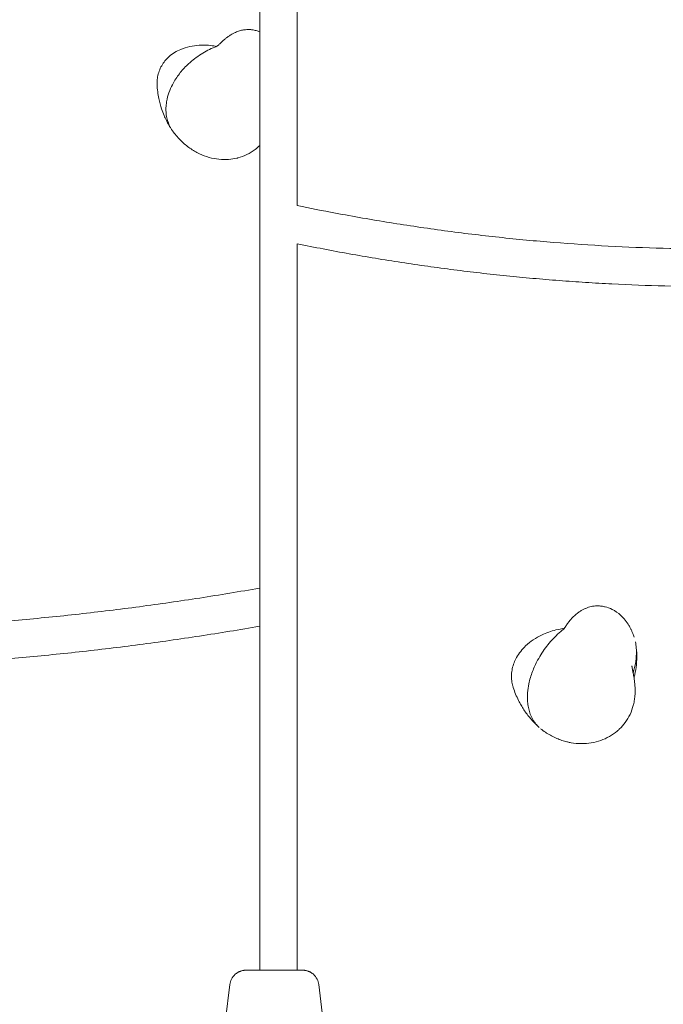
# Model space of a CAD drawing. Units: millimetres. Extents: x 1214 to 28390, y 1019 to 19006.
# Drawn here: x 12289 to 12563, y 14338 to 14757 of the extents above; entities that cross this region are included whole.
import ezdxf

# ---------------------------------------------------------------- set-up
doc = ezdxf.new("R2010")
doc.units = ezdxf.units.MM
doc.header["$MEASUREMENT"] = 0
doc.layers.add('Draufsicht', color=7, linetype='Continuous')

# ---------------------------------------------------------------- blocks, each defined once
blk = doc.blocks.new('block 22')
at = {"layer": 'Draufsicht', "color": 250, "lineweight": 18}
for points in [[(12391.23, 14352.79), (12391.23, 15221.46)], [(12407.23, 14961.84), (12407.23, 14678.09)], [(12407.23, 14661.82), (12407.23, 14352.79)], [(12551.14, 14492.42), (12551.14, 14492.42)], [(12374.87, 14316.6), (12378.49, 14346.63)], [(12416.39, 14346.63), (12420.01, 14316.59)]]:
    blk.add_lwpolyline(points, dxfattribs=at)
for points, knots in [([(11939.54, 14624.89), (11939.54, 14638.92), (11939.81, 14652.95), (11940.35, 14666.97), (11940.9, 14681.24), (11941.73, 14695.49), (11942.84, 14709.72), (11943.97, 14724.18), (11945.39, 14738.61), (11947.1, 14753), (11948.83, 14767.61), (11950.86, 14782.19), (11953.19, 14796.7), (11955.55, 14811.42), (11958.21, 14826.08), (11961.17, 14840.66), (11964.18, 14855.45), (11967.5, 14870.15), (11971.12, 14884.75), (11974.78, 14899.55), (11978.76, 14914.24), (11983.05, 14928.81), (11987.39, 14943.55), (11992.04, 14958.17), (11997.01, 14972.65), (12002.02, 14987.29), (12007.36, 15001.78), (12013, 15016.11), (12016.88, 15025.95), (12020.9, 15035.71), (12025.07, 15045.39), (12027.06, 15050.02), (12029.05, 15054.56), (12031.05, 15059.02), (12037.42, 15073.26), (12044.12, 15087.32), (12051.12, 15101.17), (12058.16, 15115.13), (12065.52, 15128.88), (12073.18, 15142.41), (12080.88, 15156.01), (12088.89, 15169.39), (12097.2, 15182.53), (12102.57, 15191.04), (12108.07, 15199.45), (12113.69, 15207.75), (12116.79, 15212.32), (12119.92, 15216.87), (12123.09, 15221.38), (12132.05, 15234.11), (12141.29, 15246.58), (12150.8, 15258.77), (12160.34, 15270.98), (12170.15, 15282.91), (12180.22, 15294.54), (12186.03, 15301.25), (12191.93, 15307.86), (12197.91, 15314.36), (12202.31, 15319.15), (12206.75, 15323.88), (12211.24, 15328.56), (12221.83, 15339.58), (12232.67, 15350.28), (12243.75, 15360.67), (12254.8, 15371.03), (12266.09, 15381.06), (12277.6, 15390.76), (12277.83, 15390.97), (12278.07, 15391.17), (12278.31, 15391.37), (12289.55, 15400.82), (12301, 15409.94), (12312.64, 15418.73), (12324.48, 15427.67), (12336.52, 15436.26), (12348.74, 15444.49), (12349.88, 15445.25), (12350.89, 15445.93), (12351.78, 15446.52), (12352.83, 15447.22), (12354.04, 15448.03), (12355.42, 15448.94), (12365.41, 15455.52), (12375.51, 15461.86), (12385.73, 15467.96), (12398.14, 15475.37), (12410.72, 15482.43), (12423.45, 15489.11), (12424.56, 15489.69), (12425.62, 15490.24), (12426.61, 15490.76), (12427.63, 15491.29), (12428.65, 15491.82), (12429.68, 15492.34), (12440.26, 15497.78), (12450.96, 15502.97), (12461.74, 15507.9), (12474.51, 15513.74), (12487.41, 15519.21), (12500.43, 15524.32), (12500.77, 15524.46), (12501.11, 15524.59), (12501.45, 15524.72), (12513.98, 15529.62), (12526.62, 15534.18), (12539.36, 15538.38), (12549.87, 15541.86), (12560.45, 15545.1), (12571.07, 15548.09), (12572.61, 15548.52), (12573.95, 15548.9), (12575.1, 15549.21), (12576.17, 15549.51), (12577.26, 15549.81), (12578.37, 15550.11), (12591.28, 15553.61), (12604.27, 15556.75), (12617.32, 15559.54), (12624.47, 15561.07), (12631.65, 15562.49), (12638.83, 15563.81), (12644.57, 15564.85), (12650.31, 15565.83), (12656.06, 15566.74), (12668.82, 15568.76), (12681.63, 15570.44), (12694.46, 15571.78), (12696, 15571.94), (12697.69, 15572.11), (12699.53, 15572.29), (12701.61, 15572.49), (12703.43, 15572.65), (12704.99, 15572.79), (12714.11, 15573.61), (12723.25, 15574.26), (12732.4, 15574.73), (12744.84, 15575.37), (12757.3, 15575.69), (12769.76, 15575.69)], [0, 0, 0, 0, 1, 1, 1, 2, 2, 2, 3, 3, 3, 4, 4, 4, 5, 5, 5, 6, 6, 6, 7, 7, 7, 8, 8, 8, 9, 9, 9, 10, 10, 10, 11, 11, 11, 12, 12, 12, 13, 13, 13, 14, 14, 14, 15, 15, 15, 16, 16, 16, 17, 17, 17, 18, 18, 18, 19, 19, 19, 20, 20, 20, 21, 21, 21, 22, 22, 22, 23, 23, 23, 24, 24, 24, 25, 25, 25, 26, 26, 26, 27, 27, 27, 28, 28, 28, 29, 29, 29, 30, 30, 30, 31, 31, 31, 32, 32, 32, 33, 33, 33, 34, 34, 34, 35, 35, 35, 36, 36, 36, 37, 37, 37, 38, 38, 38, 39, 39, 39, 40, 40, 40, 41, 41, 41, 42, 42, 42, 43, 43, 43, 44, 44, 44, 45, 45, 45, 46, 46, 46, 46]), ([(12372.97, 14745.84), (12372.97, 14745.84), (12372.98, 14745.85), (12373.01, 14745.87), (12373.03, 14745.89), (12373.06, 14745.9), (12373.09, 14745.93), (12373.15, 14745.96), (12373.21, 14746.01), (12373.29, 14746.08), (12373.38, 14746.14), (12373.49, 14746.24), (12373.65, 14746.38), (12373.75, 14746.47), (12373.87, 14746.58), (12374, 14746.7), (12374.14, 14746.83), (12374.3, 14746.98), (12374.48, 14747.15), (12374.58, 14747.25), (12374.69, 14747.35), (12374.81, 14747.46), (12374.95, 14747.59), (12375.09, 14747.73), (12375.24, 14747.86), (12375.26, 14747.88), (12375.28, 14747.89), (12375.29, 14747.91), (12375.39, 14748), (12375.49, 14748.09), (12375.59, 14748.18), (12375.92, 14748.48), (12376.26, 14748.78), (12376.6, 14749.06), (12376.76, 14749.19), (12376.93, 14749.32), (12377.09, 14749.45), (12377.23, 14749.56), (12377.36, 14749.67), (12377.5, 14749.77), (12377.87, 14750.05), (12378.25, 14750.31), (12378.62, 14750.55), (12379.07, 14750.84), (12379.52, 14751.1), (12379.97, 14751.34), (12380.58, 14751.66), (12381.19, 14751.93), (12381.8, 14752.15), (12382.35, 14752.35), (12382.9, 14752.52), (12383.45, 14752.64), (12384.04, 14752.78), (12384.62, 14752.87), (12385.21, 14752.92)], [0, 0, 0, 0, 1, 1, 1, 2, 2, 2, 3, 3, 3, 4, 4, 4, 5, 5, 5, 6, 6, 6, 7, 7, 7, 8, 8, 8, 9, 9, 9, 10, 10, 10, 11, 11, 11, 12, 12, 12, 13, 13, 13, 14, 14, 14, 15, 15, 15, 16, 16, 16, 17, 17, 17, 18, 18, 18, 18]), ([(12385.21, 14752.92), (12385.94, 14752.99), (12386.67, 14752.99), (12387.38, 14752.93), (12387.89, 14752.89), (12388.39, 14752.82), (12388.88, 14752.72), (12389.17, 14752.66), (12389.45, 14752.6), (12389.74, 14752.52), (12389.75, 14752.51), (12389.77, 14752.51), (12389.79, 14752.51), (12390.28, 14752.37), (12390.76, 14752.21), (12391.23, 14752.02)], [0, 0, 0, 0, 1, 1, 1, 2, 2, 2, 3, 3, 3, 4, 4, 4, 5, 5, 5, 5]), ([(12372.88, 14745.81), (12372.51, 14745.88), (12372.14, 14745.94), (12371.77, 14746), (12369.67, 14746.32), (12367.51, 14746.43), (12365.4, 14746.3), (12364.09, 14746.22), (12362.76, 14746.05), (12361.46, 14745.76), (12360.17, 14745.47), (12358.88, 14745.08), (12357.64, 14744.55), (12356.73, 14744.17), (12355.83, 14743.71), (12354.98, 14743.18), (12354.13, 14742.66), (12353.3, 14742.05), (12352.54, 14741.36), (12351.95, 14740.83), (12351.39, 14740.24), (12350.88, 14739.62), (12350.38, 14738.99), (12349.9, 14738.31), (12349.5, 14737.6), (12349.09, 14736.88), (12348.73, 14736.1), (12348.44, 14735.3), (12348.16, 14734.5), (12347.94, 14733.66), (12347.79, 14732.81), (12347.66, 14732.07), (12347.58, 14731.3), (12347.56, 14730.54), (12347.55, 14730.2), (12347.55, 14729.85), (12347.57, 14729.5)], [0, 0, 0, 0, 1, 1, 1, 2, 2, 2, 3, 3, 3, 4, 4, 4, 5, 5, 5, 6, 6, 6, 7, 7, 7, 8, 8, 8, 9, 9, 9, 10, 10, 10, 11, 11, 11, 12, 12, 12, 12]), ([(12372.94, 14745.83), (12372.67, 14745.73), (12372.39, 14745.62), (12372.12, 14745.51), (12371.12, 14745.1), (12370.12, 14744.64), (12369.14, 14744.13), (12368.17, 14743.63), (12367.2, 14743.08), (12366.27, 14742.49), (12365.33, 14741.9), (12364.41, 14741.25), (12363.53, 14740.57), (12362.64, 14739.89), (12361.77, 14739.16), (12360.94, 14738.39), (12360.32, 14737.82), (12359.71, 14737.22), (12359.13, 14736.6), (12358.54, 14735.98), (12357.98, 14735.32), (12357.44, 14734.65), (12356.9, 14733.98), (12356.38, 14733.28), (12355.89, 14732.57), (12355.4, 14731.85), (12354.92, 14731.1), (12354.49, 14730.33), (12353.89, 14729.26), (12353.36, 14728.13), (12352.91, 14726.97), (12352.45, 14725.81), (12352.07, 14724.59), (12351.8, 14723.36), (12351.63, 14722.57), (12351.5, 14721.76), (12351.42, 14720.95), (12351.34, 14720.13), (12351.31, 14719.31), (12351.33, 14718.5), (12351.35, 14717.67), (12351.43, 14716.83), (12351.58, 14716.02), (12351.72, 14715.21), (12351.94, 14714.4), (12352.2, 14713.63), (12352.25, 14713.5), (12352.29, 14713.37), (12352.34, 14713.24)], [0, 0, 0, 0, 1, 1, 1, 2, 2, 2, 3, 3, 3, 4, 4, 4, 5, 5, 5, 6, 6, 6, 7, 7, 7, 8, 8, 8, 9, 9, 9, 10, 10, 10, 11, 11, 11, 12, 12, 12, 13, 13, 13, 14, 14, 14, 15, 15, 15, 16, 16, 16, 16]), ([(12372.93, 14745.82), (12372.93, 14745.82), (12372.93, 14745.82), (12372.93, 14745.83), (12372.93, 14745.83), (12372.93, 14745.83), (12372.94, 14745.83), (12372.94, 14745.83), (12372.95, 14745.83), (12372.95, 14745.84), (12372.96, 14745.84), (12372.96, 14745.84), (12372.97, 14745.84), (12372.97, 14745.84), (12372.97, 14745.84), (12372.97, 14745.84), (12372.97, 14745.84), (12372.97, 14745.84), (12372.97, 14745.84)], [0, 0, 0, 0, 1, 1, 1, 2, 2, 2, 3, 3, 3, 4, 4, 4, 5, 5, 5, 6, 6, 6, 6]), ([(12372.98, 14745.85), (12372.98, 14745.85), (12372.98, 14745.85), (12372.97, 14745.85), (12372.97, 14745.85), (12372.97, 14745.85), (12372.97, 14745.84)], [0, 0, 0, 0, 1, 1, 1, 2, 2, 2, 2]), ([(12353.86, 14710.21), (12353.41, 14710.9), (12352.98, 14711.6), (12352.57, 14712.31), (12352.19, 14712.97), (12351.83, 14713.64), (12351.49, 14714.32), (12351.16, 14715), (12350.84, 14715.69), (12350.54, 14716.39), (12350.15, 14717.32), (12349.79, 14718.27), (12349.47, 14719.22), (12348.98, 14720.66), (12348.59, 14722.11), (12348.29, 14723.57), (12348.09, 14724.56), (12347.92, 14725.54), (12347.8, 14726.53), (12347.68, 14727.52), (12347.6, 14728.51), (12347.57, 14729.5)], [0, 0, 0, 0, 1, 1, 1, 2, 2, 2, 3, 3, 3, 4, 4, 4, 5, 5, 5, 6, 6, 6, 7, 7, 7, 7]), ([(12352.34, 14713.24), (12352.46, 14712.92), (12352.59, 14712.6), (12352.73, 14712.29), (12352.92, 14711.85), (12353.14, 14711.42), (12353.36, 14711.02), (12353.82, 14710.2), (12354.37, 14709.43), (12354.97, 14708.73), (12355.22, 14708.43), (12355.5, 14708.13), (12355.78, 14707.84)], [0, 0, 0, 0, 1, 1, 1, 2, 2, 2, 3, 3, 3, 4, 4, 4, 4]), ([(12391.23, 14703.65), (12390.64, 14703.06), (12390.01, 14702.51), (12389.36, 14702), (12388.24, 14701.13), (12387.03, 14700.38), (12385.76, 14699.76), (12384.55, 14699.18), (12383.28, 14698.71), (12381.97, 14698.36), (12381.81, 14698.32), (12381.65, 14698.28), (12381.49, 14698.24), (12380.35, 14697.97), (12379.18, 14697.79), (12378, 14697.7), (12376.63, 14697.61), (12375.26, 14697.63), (12373.89, 14697.78), (12372.48, 14697.92), (12371.08, 14698.2), (12369.71, 14698.59), (12368.29, 14698.99), (12366.9, 14699.52), (12365.56, 14700.16), (12364.87, 14700.49), (12364.19, 14700.85), (12363.52, 14701.23), (12362.84, 14701.63), (12362.18, 14702.06), (12361.53, 14702.51), (12360.21, 14703.43), (12358.95, 14704.47), (12357.79, 14705.59), (12357.18, 14706.18), (12356.6, 14706.79), (12356.04, 14707.43), (12355.46, 14708.08), (12354.91, 14708.75), (12354.4, 14709.45)], [0, 0, 0, 0, 1, 1, 1, 2, 2, 2, 3, 3, 3, 4, 4, 4, 5, 5, 5, 6, 6, 6, 7, 7, 7, 8, 8, 8, 9, 9, 9, 10, 10, 10, 11, 11, 11, 12, 12, 12, 13, 13, 13, 13]), ([(12407.23, 14678.09), (12412.62, 14676.97), (12418.03, 14675.9), (12423.43, 14674.89), (12431.16, 14673.43), (12438.89, 14672.08), (12446.64, 14670.83), (12454.37, 14669.58), (12462.11, 14668.44), (12469.86, 14667.4), (12477.6, 14666.36), (12485.34, 14665.42), (12493.1, 14664.59), (12500.84, 14663.76), (12508.59, 14663.03), (12516.35, 14662.4), (12524.1, 14661.78), (12531.86, 14661.26), (12539.61, 14660.84), (12547.37, 14660.43), (12555.13, 14660.12), (12562.9, 14659.91), (12570.66, 14659.7), (12578.42, 14659.59), (12586.19, 14659.59)], [0, 0, 0, 0, 1, 1, 1, 2, 2, 2, 3, 3, 3, 4, 4, 4, 5, 5, 5, 6, 6, 6, 7, 7, 7, 8, 8, 8, 8]), ([(12586.19, 14643.6), (12571.17, 14643.6), (12556.17, 14643.98), (12541.17, 14644.75), (12537.42, 14644.94), (12533.67, 14645.15), (12529.92, 14645.39), (12526.18, 14645.63), (12522.43, 14645.89), (12518.69, 14646.18), (12514.94, 14646.47), (12511.2, 14646.78), (12507.47, 14647.11), (12503.73, 14647.44), (12499.99, 14647.8), (12496.25, 14648.19), (12492.52, 14648.57), (12488.79, 14648.97), (12485.06, 14649.4), (12481.33, 14649.83), (12477.6, 14650.28), (12473.88, 14650.76), (12466.43, 14651.71), (12459, 14652.75), (12451.57, 14653.89), (12447.86, 14654.46), (12444.16, 14655.05), (12440.45, 14655.67), (12436.75, 14656.28), (12433.05, 14656.92), (12429.35, 14657.58), (12425.66, 14658.24), (12421.97, 14658.92), (12418.28, 14659.63), (12414.59, 14660.33), (12410.91, 14661.07), (12407.23, 14661.82)], [0, 0, 0, 0, 1, 1, 1, 2, 2, 2, 3, 3, 3, 4, 4, 4, 5, 5, 5, 6, 6, 6, 7, 7, 7, 8, 8, 8, 9, 9, 9, 10, 10, 10, 11, 11, 11, 12, 12, 12, 12]), ([(12185.08, 14497.13), (12189.67, 14497.13), (12194.25, 14497.16), (12198.84, 14497.21), (12200.9, 14497.24), (12202.96, 14497.26), (12205.02, 14497.3), (12207, 14497.33), (12208.99, 14497.37), (12210.98, 14497.42), (12219.61, 14497.61), (12228.24, 14497.89), (12236.87, 14498.28), (12241.18, 14498.47), (12245.49, 14498.69), (12249.8, 14498.93), (12254.11, 14499.17), (12258.42, 14499.43), (12262.73, 14499.72), (12267.04, 14500.01), (12271.34, 14500.32), (12275.64, 14500.66), (12279.95, 14500.99), (12284.25, 14501.35), (12288.55, 14501.73), (12292.85, 14502.11), (12297.15, 14502.52), (12301.45, 14502.95), (12305.74, 14503.38), (12310.04, 14503.83), (12314.33, 14504.31), (12318.62, 14504.78), (12322.9, 14505.28), (12327.19, 14505.8), (12331.47, 14506.33), (12335.76, 14506.87), (12340.04, 14507.44), (12348.6, 14508.58), (12357.14, 14509.81), (12365.68, 14511.13), (12369.94, 14511.79), (12374.2, 14512.47), (12378.46, 14513.18), (12382.72, 14513.88), (12386.98, 14514.61), (12391.23, 14515.36)], [0, 0, 0, 0, 1, 1, 1, 2, 2, 2, 3, 3, 3, 4, 4, 4, 5, 5, 5, 6, 6, 6, 7, 7, 7, 8, 8, 8, 9, 9, 9, 10, 10, 10, 11, 11, 11, 12, 12, 12, 13, 13, 13, 14, 14, 14, 15, 15, 15, 15]), ([(12520.59, 14497.83), (12520.59, 14497.83), (12520.59, 14497.83), (12520.59, 14497.83), (12520.61, 14497.85), (12520.63, 14497.88), (12520.69, 14497.95), (12520.69, 14497.96), (12520.7, 14497.98), (12520.72, 14497.99), (12520.73, 14498), (12520.73, 14498.02), (12520.74, 14498.03), (12520.76, 14498.05), (12520.78, 14498.08), (12520.8, 14498.11), (12520.85, 14498.18), (12520.92, 14498.28), (12521.02, 14498.42), (12521.09, 14498.53), (12521.17, 14498.65), (12521.26, 14498.78), (12521.4, 14498.98), (12521.55, 14499.21), (12521.71, 14499.45), (12521.79, 14499.57), (12521.88, 14499.69), (12521.97, 14499.82), (12522.03, 14499.91), (12522.09, 14499.99), (12522.15, 14500.08), (12522.24, 14500.21), (12522.33, 14500.33), (12522.42, 14500.45), (12522.51, 14500.57), (12522.59, 14500.68), (12522.68, 14500.79), (12522.86, 14501.03), (12523.05, 14501.28), (12523.24, 14501.51), (12523.56, 14501.91), (12523.9, 14502.3), (12524.24, 14502.66), (12524.63, 14503.09), (12525.04, 14503.49), (12525.45, 14503.86), (12525.72, 14504.1), (12526, 14504.33), (12526.28, 14504.56), (12526.48, 14504.72), (12526.69, 14504.87), (12526.89, 14505.02), (12527.07, 14505.15), (12527.25, 14505.28), (12527.43, 14505.39), (12527.62, 14505.52), (12527.81, 14505.64), (12528, 14505.75), (12528.4, 14505.99), (12528.8, 14506.21), (12529.2, 14506.4), (12529.39, 14506.5), (12529.59, 14506.59), (12529.78, 14506.67), (12529.82, 14506.69), (12529.86, 14506.7), (12529.9, 14506.72), (12530.13, 14506.82), (12530.37, 14506.91), (12530.6, 14506.99)], [0, 0, 0, 0, 1, 1, 1, 2, 2, 2, 3, 3, 3, 4, 4, 4, 5, 5, 5, 6, 6, 6, 7, 7, 7, 8, 8, 8, 9, 9, 9, 10, 10, 10, 11, 11, 11, 12, 12, 12, 13, 13, 13, 14, 14, 14, 15, 15, 15, 16, 16, 16, 17, 17, 17, 18, 18, 18, 19, 19, 19, 20, 20, 20, 21, 21, 21, 22, 22, 22, 23, 23, 23, 23]), ([(12530.6, 14506.99), (12531.37, 14507.26), (12532.14, 14507.47), (12532.91, 14507.59), (12533.72, 14507.73), (12534.52, 14507.79), (12535.32, 14507.77), (12535.63, 14507.77), (12535.94, 14507.75), (12536.24, 14507.72), (12536.54, 14507.7), (12536.84, 14507.66), (12537.14, 14507.61), (12537.44, 14507.57), (12537.73, 14507.51), (12538.02, 14507.44), (12538.09, 14507.43), (12538.16, 14507.41), (12538.23, 14507.4), (12539.26, 14507.14), (12540.26, 14506.77), (12541.22, 14506.29), (12542.53, 14505.64), (12543.77, 14504.78), (12544.89, 14503.74), (12545.55, 14503.14), (12546.18, 14502.47), (12546.76, 14501.75), (12547.34, 14501.03), (12547.89, 14500.25), (12548.39, 14499.42), (12548.63, 14499.01), (12548.87, 14498.58), (12549.09, 14498.14), (12549.17, 14498), (12549.24, 14497.86), (12549.31, 14497.71), (12549.4, 14497.54), (12549.48, 14497.36), (12549.56, 14497.17), (12549.73, 14496.8), (12549.89, 14496.42), (12550.04, 14496.04), (12550.24, 14495.53), (12550.43, 14495.02), (12550.6, 14494.5)], [0, 0, 0, 0, 1, 1, 1, 2, 2, 2, 3, 3, 3, 4, 4, 4, 5, 5, 5, 6, 6, 6, 7, 7, 7, 8, 8, 8, 9, 9, 9, 10, 10, 10, 11, 11, 11, 12, 12, 12, 13, 13, 13, 14, 14, 14, 15, 15, 15, 15]), ([(12391.23, 14499.12), (12386.98, 14498.37), (12382.72, 14497.66), (12378.46, 14496.96), (12374.2, 14496.27), (12369.94, 14495.59), (12365.67, 14494.94), (12361.4, 14494.29), (12357.13, 14493.66), (12352.86, 14493.05), (12348.58, 14492.45), (12344.31, 14491.86), (12340.03, 14491.3), (12331.47, 14490.18), (12322.9, 14489.15), (12314.32, 14488.21), (12305.74, 14487.27), (12297.15, 14486.42), (12288.55, 14485.67), (12284.24, 14485.29), (12279.94, 14484.94), (12275.64, 14484.61), (12271.33, 14484.28), (12267.03, 14483.97), (12262.72, 14483.69), (12258.41, 14483.4), (12254.11, 14483.14), (12249.8, 14482.91), (12245.49, 14482.67), (12241.17, 14482.45), (12236.86, 14482.27), (12219.61, 14481.51), (12202.35, 14481.13), (12185.08, 14481.13)], [0, 0, 0, 0, 1, 1, 1, 2, 2, 2, 3, 3, 3, 4, 4, 4, 5, 5, 5, 6, 6, 6, 7, 7, 7, 8, 8, 8, 9, 9, 9, 10, 10, 10, 11, 11, 11, 11]), ([(12521.05, 14498.23), (12519.8, 14498.07), (12518.55, 14497.84), (12517.32, 14497.54), (12515.25, 14497.04), (12513.19, 14496.32), (12511.23, 14495.38), (12510.02, 14494.8), (12508.82, 14494.12), (12507.68, 14493.36), (12506.54, 14492.59), (12505.44, 14491.72), (12504.42, 14490.75), (12503.67, 14490.05), (12502.96, 14489.27), (12502.31, 14488.44), (12501.65, 14487.61), (12501.05, 14486.72), (12500.53, 14485.78), (12500.13, 14485.06), (12499.77, 14484.29), (12499.47, 14483.51), (12499.17, 14482.72), (12498.92, 14481.9), (12498.74, 14481.06), (12498.56, 14480.23), (12498.45, 14479.36), (12498.41, 14478.5), (12498.37, 14477.63), (12498.41, 14476.75), (12498.51, 14475.9), (12498.6, 14475.15), (12498.75, 14474.39), (12498.95, 14473.67), (12499.01, 14473.47), (12499.07, 14473.26), (12499.13, 14473.06)], [0, 0, 0, 0, 1, 1, 1, 2, 2, 2, 3, 3, 3, 4, 4, 4, 5, 5, 5, 6, 6, 6, 7, 7, 7, 8, 8, 8, 9, 9, 9, 10, 10, 10, 11, 11, 11, 12, 12, 12, 12]), ([(12520.68, 14497.94), (12519.77, 14497.23), (12518.88, 14496.47), (12518.03, 14495.68), (12517.2, 14494.91), (12516.39, 14494.08), (12515.62, 14493.24), (12514.85, 14492.39), (12514.09, 14491.5), (12513.38, 14490.58), (12512.67, 14489.67), (12511.98, 14488.71), (12511.35, 14487.72), (12510.71, 14486.74), (12510.1, 14485.71), (12509.53, 14484.67), (12509.11, 14483.89), (12508.71, 14483.09), (12508.34, 14482.28), (12507.97, 14481.48), (12507.62, 14480.64), (12507.31, 14479.8), (12507, 14478.97), (12506.7, 14478.1), (12506.45, 14477.24), (12506.19, 14476.38), (12505.96, 14475.49), (12505.78, 14474.6), (12505.52, 14473.36), (12505.34, 14472.09), (12505.25, 14470.82), (12505.15, 14469.55), (12505.14, 14468.25), (12505.25, 14466.99), (12505.31, 14466.18), (12505.42, 14465.36), (12505.58, 14464.56), (12505.74, 14463.77), (12505.94, 14462.98), (12506.2, 14462.22), (12506.46, 14461.45), (12506.77, 14460.69), (12507.15, 14459.98), (12507.52, 14459.27), (12507.96, 14458.58), (12508.43, 14457.96), (12508.51, 14457.85), (12508.59, 14457.75), (12508.67, 14457.65)], [0, 0, 0, 0, 1, 1, 1, 2, 2, 2, 3, 3, 3, 4, 4, 4, 5, 5, 5, 6, 6, 6, 7, 7, 7, 8, 8, 8, 9, 9, 9, 10, 10, 10, 11, 11, 11, 12, 12, 12, 13, 13, 13, 14, 14, 14, 15, 15, 15, 16, 16, 16, 16]), ([(12520.84, 14498.07), (12520.81, 14498.04), (12520.79, 14498.03), (12520.78, 14498.02), (12520.78, 14498.01), (12520.77, 14498.01), (12520.77, 14498.01), (12520.76, 14498), (12520.76, 14498), (12520.75, 14498), (12520.75, 14498), (12520.75, 14497.99), (12520.75, 14497.99), (12520.75, 14497.99), (12520.75, 14497.99), (12520.75, 14497.99), (12520.75, 14497.99), (12520.75, 14497.99), (12520.75, 14497.99), (12520.74, 14497.98), (12520.74, 14497.98), (12520.72, 14497.97), (12520.72, 14497.96), (12520.71, 14497.95), (12520.71, 14497.95), (12520.7, 14497.95), (12520.7, 14497.94), (12520.69, 14497.93), (12520.68, 14497.92), (12520.66, 14497.91), (12520.64, 14497.89), (12520.64, 14497.88), (12520.63, 14497.87), (12520.62, 14497.86), (12520.61, 14497.85), (12520.59, 14497.83), (12520.59, 14497.83)], [0, 0, 0, 0, 1, 1, 1, 2, 2, 2, 3, 3, 3, 4, 4, 4, 5, 5, 5, 6, 6, 6, 7, 7, 7, 8, 8, 8, 9, 9, 9, 10, 10, 10, 11, 11, 11, 12, 12, 12, 12]), ([(12550.17, 14479.32), (12550.23, 14479.52), (12550.29, 14479.72), (12550.35, 14479.92), (12550.55, 14480.63), (12550.73, 14481.36), (12550.89, 14482.08), (12551.2, 14483.53), (12551.42, 14485.04), (12551.51, 14486.53), (12551.57, 14487.6), (12551.57, 14488.7), (12551.49, 14489.77), (12551.43, 14490.66), (12551.31, 14491.55), (12551.14, 14492.42)], [0, 0, 0, 0, 1, 1, 1, 2, 2, 2, 3, 3, 3, 4, 4, 4, 5, 5, 5, 5]), ([(12551.14, 14492.42), (12551.3, 14491.62), (12551.42, 14490.81), (12551.52, 14489.99), (12551.69, 14488.55), (12551.76, 14487.08), (12551.73, 14485.6), (12551.71, 14484.65), (12551.65, 14483.69), (12551.54, 14482.73), (12551.4, 14481.33), (12551.16, 14479.93), (12550.84, 14478.54), (12550.74, 14478.12), (12550.64, 14477.7), (12550.53, 14477.28)], [0, 0, 0, 0, 1, 1, 1, 2, 2, 2, 3, 3, 3, 4, 4, 4, 5, 5, 5, 5]), ([(12549.65, 14482.22), (12549.65, 14482.22), (12549.65, 14482.2), (12549.66, 14482.16), (12549.67, 14482.09), (12549.69, 14481.96), (12549.71, 14481.78), (12549.72, 14481.73), (12549.73, 14481.66), (12549.75, 14481.6), (12549.78, 14481.4), (12549.82, 14481.15), (12549.87, 14480.88), (12549.9, 14480.74), (12549.93, 14480.58), (12549.96, 14480.43), (12549.96, 14480.41), (12549.96, 14480.4), (12549.96, 14480.39), (12549.98, 14480.29), (12550, 14480.2), (12550.02, 14480.09), (12550.13, 14479.51), (12550.25, 14478.87), (12550.37, 14478.22), (12550.38, 14478.14), (12550.4, 14478.05), (12550.41, 14477.96), (12550.42, 14477.91), (12550.43, 14477.86), (12550.44, 14477.81), (12550.51, 14477.39), (12550.58, 14476.96), (12550.64, 14476.53), (12550.7, 14476.09), (12550.76, 14475.64), (12550.81, 14475.19), (12550.84, 14474.91), (12550.87, 14474.64), (12550.89, 14474.36), (12550.91, 14474.17), (12550.92, 14473.98), (12550.94, 14473.79), (12550.97, 14473.3), (12551, 14472.81), (12551.01, 14472.31), (12551.01, 14472.29), (12551.01, 14472.27), (12551.01, 14472.25), (12551.03, 14471.32), (12551, 14470.39), (12550.93, 14469.45), (12550.87, 14468.76), (12550.78, 14468.06), (12550.66, 14467.37), (12550.6, 14466.99), (12550.52, 14466.62), (12550.44, 14466.24), (12550.43, 14466.2), (12550.42, 14466.16), (12550.41, 14466.12), (12550.36, 14465.9), (12550.31, 14465.68), (12550.25, 14465.46), (12549.9, 14464.14), (12549.44, 14462.85), (12548.85, 14461.61), (12548.27, 14460.39), (12547.58, 14459.23), (12546.78, 14458.15), (12546.05, 14457.17), (12545.24, 14456.25), (12544.37, 14455.41), (12544.05, 14455.11), (12543.72, 14454.81), (12543.39, 14454.53), (12542.35, 14453.65), (12541.23, 14452.87), (12540.05, 14452.2), (12538.87, 14451.53), (12537.63, 14450.96), (12536.36, 14450.52), (12535.06, 14450.06), (12533.72, 14449.72), (12532.36, 14449.49), (12530.97, 14449.26), (12529.55, 14449.15), (12528.13, 14449.16), (12526.67, 14449.17), (12525.2, 14449.31), (12523.76, 14449.57), (12523.5, 14449.61), (12523.25, 14449.66), (12523, 14449.71), (12522.51, 14449.81), (12522.02, 14449.93), (12521.54, 14450.06), (12520.79, 14450.26), (12520.04, 14450.49), (12519.31, 14450.75), (12518.57, 14451.02), (12517.83, 14451.32), (12517.11, 14451.65), (12516.38, 14451.97), (12515.67, 14452.34), (12514.96, 14452.73), (12513.49, 14453.54), (12512.11, 14454.47), (12510.79, 14455.52)], [0, 0, 0, 0, 1, 1, 1, 2, 2, 2, 3, 3, 3, 4, 4, 4, 5, 5, 5, 6, 6, 6, 7, 7, 7, 8, 8, 8, 9, 9, 9, 10, 10, 10, 11, 11, 11, 12, 12, 12, 13, 13, 13, 14, 14, 14, 15, 15, 15, 16, 16, 16, 17, 17, 17, 18, 18, 18, 19, 19, 19, 20, 20, 20, 21, 21, 21, 22, 22, 22, 23, 23, 23, 24, 24, 24, 25, 25, 25, 26, 26, 26, 27, 27, 27, 28, 28, 28, 29, 29, 29, 30, 30, 30, 31, 31, 31, 32, 32, 32, 33, 33, 33, 34, 34, 34, 35, 35, 35, 36, 36, 36, 36]), ([(12510.2, 14456.01), (12509.59, 14456.56), (12508.99, 14457.13), (12508.41, 14457.71), (12507.35, 14458.8), (12506.35, 14459.94), (12505.42, 14461.14), (12505.28, 14461.31), (12505.15, 14461.48), (12505.02, 14461.66), (12504.55, 14462.3), (12504.09, 14462.95), (12503.66, 14463.6), (12503.24, 14464.24), (12502.84, 14464.88), (12502.47, 14465.53), (12502.09, 14466.19), (12501.73, 14466.85), (12501.39, 14467.52), (12500.94, 14468.42), (12500.53, 14469.33), (12500.15, 14470.25), (12499.77, 14471.18), (12499.43, 14472.12), (12499.13, 14473.06)], [0, 0, 0, 0, 1, 1, 1, 2, 2, 2, 3, 3, 3, 4, 4, 4, 5, 5, 5, 6, 6, 6, 7, 7, 7, 8, 8, 8, 8]), ([(12508.67, 14457.65), (12508.87, 14457.39), (12509.09, 14457.13), (12509.31, 14456.9), (12509.59, 14456.59), (12509.89, 14456.29), (12510.2, 14456.01)], [0, 0, 0, 0, 1, 1, 1, 2, 2, 2, 2]), ([(12378.49, 14346.63), (12378.7, 14348.33), (12379.52, 14349.89), (12380.8, 14351.03), (12380.91, 14351.13), (12381.03, 14351.22), (12381.14, 14351.31), (12381.26, 14351.4), (12381.38, 14351.49), (12381.5, 14351.57), (12381.62, 14351.65), (12381.74, 14351.73), (12381.87, 14351.81), (12382, 14351.88), (12382.12, 14351.95), (12382.25, 14352.02), (12382.38, 14352.08), (12382.51, 14352.14), (12382.64, 14352.21), (12382.78, 14352.26), (12382.91, 14352.31), (12383.04, 14352.37), (12383.17, 14352.41), (12383.31, 14352.46), (12383.44, 14352.5), (12383.58, 14352.54), (12383.71, 14352.57), (12383.85, 14352.61), (12383.98, 14352.64), (12384.12, 14352.66), (12384.25, 14352.69), (12384.39, 14352.71), (12384.52, 14352.73), (12384.66, 14352.75), (12384.79, 14352.76), (12384.92, 14352.77), (12385.05, 14352.78), (12385.18, 14352.78), (12385.31, 14352.79), (12385.44, 14352.79)], [0, 0, 0, 0, 1, 1, 1, 2, 2, 2, 3, 3, 3, 4, 4, 4, 5, 5, 5, 6, 6, 6, 7, 7, 7, 8, 8, 8, 9, 9, 9, 10, 10, 10, 11, 11, 11, 12, 12, 12, 13, 13, 13, 13]), ([(12407.83, 14352.79), (12404.1, 14352.79), (12400.37, 14352.79), (12396.64, 14352.79), (12394.77, 14352.79), (12392.9, 14352.79), (12391.04, 14352.79), (12390.11, 14352.79), (12389.18, 14352.79), (12388.24, 14352.79), (12387.53, 14352.79), (12386.83, 14352.79), (12386.13, 14352.79), (12385.95, 14352.79), (12385.78, 14352.79), (12385.61, 14352.79), (12385.57, 14352.79), (12385.52, 14352.79), (12385.49, 14352.79), (12385.47, 14352.79), (12385.46, 14352.79), (12385.45, 14352.79), (12385.45, 14352.79), (12385.45, 14352.79), (12385.45, 14352.79), (12385.45, 14352.79), (12385.45, 14352.79), (12385.44, 14352.79), (12385.44, 14352.79), (12385.44, 14352.79), (12385.44, 14352.79), (12385.44, 14352.79), (12385.44, 14352.79), (12385.44, 14352.79)], [0, 0, 0, 0, 1, 1, 1, 2, 2, 2, 3, 3, 3, 4, 4, 4, 5, 5, 5, 6, 6, 6, 7, 7, 7, 8, 8, 8, 9, 9, 9, 10, 10, 10, 11, 11, 11, 11]), ([(12385.44, 14352.79), (12385.44, 14352.79), (12385.44, 14352.79), (12385.44, 14352.79), (12385.44, 14352.79), (12385.44, 14352.79), (12385.44, 14352.79), (12385.45, 14352.79), (12385.45, 14352.79), (12385.45, 14352.79), (12385.45, 14352.79), (12385.45, 14352.79), (12385.46, 14352.79), (12385.47, 14352.79), (12385.48, 14352.79), (12385.49, 14352.79), (12385.55, 14352.79), (12385.59, 14352.79), (12385.64, 14352.79), (12385.71, 14352.79), (12385.78, 14352.79), (12385.84, 14352.79), (12385.98, 14352.79), (12386.11, 14352.79), (12386.25, 14352.79), (12386.52, 14352.79), (12386.79, 14352.79), (12387.05, 14352.79)], [0, 0, 0, 0, 1, 1, 1, 2, 2, 2, 3, 3, 3, 4, 4, 4, 5, 5, 5, 6, 6, 6, 7, 7, 7, 8, 8, 8, 9, 9, 9, 9]), ([(12407.36, 14352.79), (12407.22, 14352.79), (12407.06, 14352.79), (12406.88, 14352.79), (12406.36, 14352.79), (12405.68, 14352.78), (12404.9, 14352.78), (12404.13, 14352.78), (12403.23, 14352.78), (12402.28, 14352.78), (12401.34, 14352.78), (12400.32, 14352.79), (12399.31, 14352.79), (12398.99, 14352.79), (12398.66, 14352.79), (12398.34, 14352.79)], [0, 0, 0, 0, 1, 1, 1, 2, 2, 2, 3, 3, 3, 4, 4, 4, 5, 5, 5, 5]), ([(12407.36, 14352.79), (12407.71, 14352.79), (12408.06, 14352.79), (12408.41, 14352.79), (12408.58, 14352.79), (12408.75, 14352.79), (12408.92, 14352.79), (12409.01, 14352.79), (12409.1, 14352.79), (12409.18, 14352.79), (12409.25, 14352.79), (12409.32, 14352.79), (12409.38, 14352.79), (12409.4, 14352.79), (12409.41, 14352.79), (12409.43, 14352.79), (12409.43, 14352.79), (12409.44, 14352.79), (12409.44, 14352.79), (12409.44, 14352.79), (12409.44, 14352.79), (12409.44, 14352.79), (12409.44, 14352.79), (12409.44, 14352.79), (12409.44, 14352.79), (12409.44, 14352.79), (12409.44, 14352.79), (12409.44, 14352.79)], [0, 0, 0, 0, 1, 1, 1, 2, 2, 2, 3, 3, 3, 4, 4, 4, 5, 5, 5, 6, 6, 6, 7, 7, 7, 8, 8, 8, 9, 9, 9, 9]), ([(12409.44, 14352.79), (12409.44, 14352.79), (12409.44, 14352.79), (12409.44, 14352.79), (12409.44, 14352.79), (12409.44, 14352.79), (12409.44, 14352.79), (12409.44, 14352.79), (12409.44, 14352.79), (12409.44, 14352.79), (12409.44, 14352.79), (12409.44, 14352.79), (12409.43, 14352.79), (12409.42, 14352.79), (12409.41, 14352.79), (12409.39, 14352.79), (12409.34, 14352.79), (12409.29, 14352.79), (12409.24, 14352.79), (12409.17, 14352.79), (12409.11, 14352.79), (12409.04, 14352.79), (12408.91, 14352.79), (12408.77, 14352.79), (12408.64, 14352.79), (12408.37, 14352.79), (12408.1, 14352.79), (12407.83, 14352.79)], [0, 0, 0, 0, 1, 1, 1, 2, 2, 2, 3, 3, 3, 4, 4, 4, 5, 5, 5, 6, 6, 6, 7, 7, 7, 8, 8, 8, 9, 9, 9, 9]), ([(12409.44, 14352.79), (12409.57, 14352.79), (12409.7, 14352.78), (12409.83, 14352.78), (12409.97, 14352.77), (12410.1, 14352.76), (12410.23, 14352.75), (12410.37, 14352.73), (12410.5, 14352.71), (12410.63, 14352.69), (12410.77, 14352.66), (12410.9, 14352.64), (12411.04, 14352.61), (12411.17, 14352.57), (12411.31, 14352.54), (12411.44, 14352.5), (12411.58, 14352.46), (12411.71, 14352.41), (12411.84, 14352.37), (12411.98, 14352.31), (12412.11, 14352.26), (12412.24, 14352.2), (12412.38, 14352.14), (12412.51, 14352.08), (12412.64, 14352.02), (12412.77, 14351.95), (12412.89, 14351.88), (12413.02, 14351.81), (12413.14, 14351.73), (12413.27, 14351.65), (12413.39, 14351.57), (12413.51, 14351.49), (12413.63, 14351.4), (12413.75, 14351.31), (12413.86, 14351.22), (12413.98, 14351.12), (12414.09, 14351.03), (12415.37, 14349.89), (12416.19, 14348.32), (12416.39, 14346.63)], [0, 0, 0, 0, 1, 1, 1, 2, 2, 2, 3, 3, 3, 4, 4, 4, 5, 5, 5, 6, 6, 6, 7, 7, 7, 8, 8, 8, 9, 9, 9, 10, 10, 10, 11, 11, 11, 12, 12, 12, 13, 13, 13, 13])]:
    blk.add_open_spline(points, degree=3, knots=knots, dxfattribs=at)
for points in [[(12371.53, 14745.26), (12371.52, 14745.26), (12371.51, 14745.25), (12371.5, 14745.25)], [(12372.99, 14745.85), (12372.95, 14745.84), (12372.94, 14745.83), (12372.93, 14745.83)], [(12387.05, 14352.79), (12390.82, 14352.79), (12394.58, 14352.79), (12398.34, 14352.79)]]:
    blk.add_open_spline(points, degree=3, dxfattribs=at)

msp = doc.modelspace()

# ---------------------------------------------------------------- block references
at = {"layer": 'Draufsicht'}
msp.add_blockref('block 22', (0, 0), dxfattribs=at)

doc.saveas('drawing.dxf')
